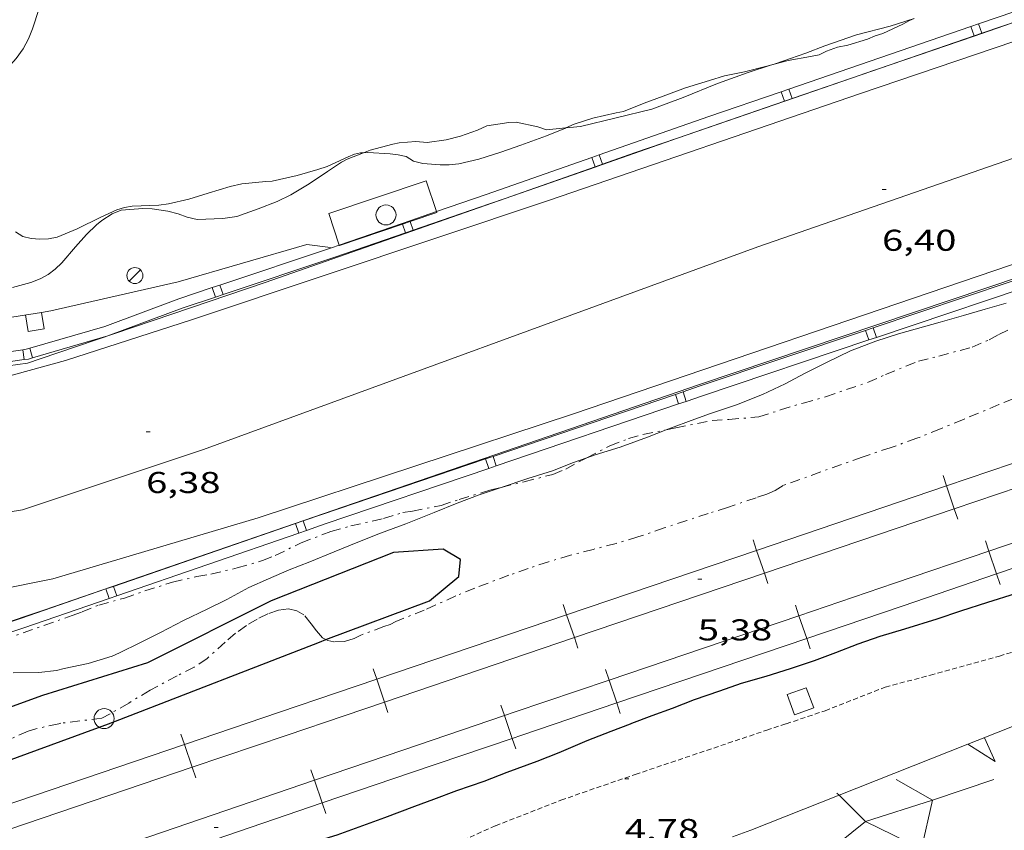
# Model space of a CAD drawing. Units: inches. Extents: x 455998 to 457000, y 4599500 to 4600002.
# Drawn here: x 456375 to 456424, y 4599790 to 4599831 of the extents above; entities that cross this region are included whole.
import ezdxf
from ezdxf.enums import TextEntityAlignment as Align

# ---------------------------------------------------------------- set-up
doc = ezdxf.new("R2010")
doc.units = ezdxf.units.IN
doc.header["$MEASUREMENT"] = 0
doc.linetypes.add('TRAZO_Y_PUNTO', pattern=[1, 0.5, -0.25, 0, -0.25])
doc.linetypes.add('TRAZOS2', pattern=[0.375, 0.25, -0.125])
for name, color, linetype, lineweight in [('ALTRES CARRETERES ASFALTADES', 7, 'Continuous', 0), ('BARDISSA i BROLLA', 7, 'Continuous', 0), ('BOSC', 7, 'Continuous', 0), ('CONSTRUCCIO', 7, 'Continuous', 0), ('CORBA DE NIVELL', 7, 'Continuous', 0), ('CORBA MESTRA', 7, 'Continuous', 0), ('CORRIOL', 7, 'Continuous', 0), ('COTA ALTIMETRICA', 7, 'Continuous', 0), ('DESGUAS I CUNETA DE OBRA', 7, 'Continuous', 0), ('EIX DE CARRETERA', 7, 'Continuous', 0), ('ESCULLERA', 7, 'Continuous', 0), ('FANAL', 7, 'Continuous', 0), ('FERROCARRIL', 7, 'Continuous', 0), ('PILAR', 7, 'Continuous', 0), ('TANCA DE PROTECCIO DE VIAL', 7, 'Continuous', 0), ('VORAL', 7, 'Continuous', 0)]:
    doc.layers.add(name, color=color, linetype=linetype, lineweight=lineweight)
doc.styles.add('Style-Arial', font='ARIAL.TTF')
doc.linetypes.add('bosc', pattern='A,-2.235,[9,dgnlstyle-mataro.shx,S=0.035752,R=0,X=0,Y=0],-2.235', length=4.47)

# ---------------------------------------------------------------- blocks, each defined once
blk = doc.blocks.new('PAL')
at = {"color": 0, "linetype": 'ByBlock', "lineweight": -2}
blk.add_circle((0, 0), 0.5000000000992941, dxfattribs=at)
blk = doc.blocks.new('COTA')
at = {"color": 0, "linetype": 'ByBlock', "lineweight": -2}
blk.add_line((0, 0), (0.2, 0), dxfattribs=at)
blk = doc.blocks.new('FANAL')
at = {"color": 0, "linetype": 'ByBlock', "lineweight": -2}
blk.add_line((0.283, 0.283), (-0.283, -0.283), dxfattribs=at)
blk.add_circle((0.0002620689868927002, 0.0006722288131713868), 0.40000000060146, dxfattribs=at)

msp = doc.modelspace()

# ---------------------------------------------------------------- linework, layer by layer
at = {"layer": 'ALTRES CARRETERES ASFALTADES', "color": 1, "linetype": 'Continuous', "lineweight": 20}
for points in [[(456355.7744690715, 4599811.268401724, 6.464010021785603), (456360.1224740143, 4599811.031368366, 6.368009872947201), (456367.5374888791, 4599811.475312794, 6.364009866745601), (456373.2145047825, 4599812.41127117, 6.368009872947201), (456377.513520325, 4599813.581240365, 6.388009903955201), (456383.8015455296, 4599815.618195812, 6.368009872947201), (456390.4025724485, 4599817.817149137, 6.368009872947201), (456401.6336183444, 4599821.571069741, 6.320009798528002), (456417.1376828305, 4599826.901960368, 6.304009773721601), (456433.4147500023, 4599832.428845435, 6.208009624883201), (456453.5488326913, 4599839.212703186, 6.384009897753601), (456471.0749054794, 4599845.224579528, 6.492010065196801), (456489.5719810855, 4599851.40944877, 6.620010263648001), (456506.3360495358, 4599857.005330247, 6.752010468300802), (456524.0911213739, 4599862.845204584, 6.808010555123202), (456539.7961838271, 4599867.867093208, 6.904010703961601), (456552.691235702, 4599872.069001882, 6.880010666752001), (456569.9613037531, 4599877.508879279, 6.852010623340801), (456586.0133670326, 4599882.56876533, 6.792010530316801)], [(456582.7492709596, 4599870.573771498, 6.700010387680002), (456561.2881862512, 4599863.794923824, 6.856010629542402), (456539.0390978551, 4599856.691081624, 6.896010691558401), (456511.2539860426, 4599847.632278401, 6.716010412486401), (456484.35787576, 4599838.593468462, 6.424009959769602), (456464.7257949646, 4599831.95660713, 6.292009755116801), (456442.7167043457, 4599824.51076258, 6.220009643488002), (456424.6266294692, 4599818.33889027, 6.228009655891202), (456402.8415394024, 4599810.920044062, 6.176009575270401), (456387.1114757191, 4599805.741155385, 6.216009637286401), (456376.8834367579, 4599802.696228269, 6.232009662092802), (456371.0014186852, 4599801.516271069, 6.288009748915202), (456365.1924038292, 4599800.745313951, 6.284009742713602), (456361.0753923323, 4599800.071344144, 6.244009680697602)]]:
    msp.add_polyline3d(points, dxfattribs=at)
at = {"layer": 'BARDISSA i BROLLA', "color": 3, "linetype": 'TRAZO_Y_PUNTO', "lineweight": 0, "extrusion": (-0.05242499184540168, -0.0115427004106613, 0.9985581536882264), "elevation": -77012.62286165383}
msp.add_lwpolyline([(-4394066.64376601, 1432705.942355818), (-4394066.643766012, 1432705.830583556)], dxfattribs=at)
at = {"layer": 'BARDISSA i BROLLA', "color": 3, "linetype": 'TRAZO_Y_PUNTO', "lineweight": 0}
for points in [[(456407.4617191869, 4599810.129196313, 7.260011255904002), (456407.9345420098, 4599810.223004339, 7.260011255904002), (456409.7575477042, 4599810.600991092, 7.260011255904002), (456410.5825493096, 4599810.643984899, 7.260011255904002), (456412.0765526274, 4599810.775973768, 7.260011255904002), (456413.159556947, 4599811.123966089, 7.260011255904002), (456414.2825612981, 4599811.467958103, 7.260011255904002), (456415.4075653716, 4599811.774950043, 7.260011255904002), (456416.446569714, 4599812.134942717, 7.260011255904002), (456417.4965740506, 4599812.491935304, 7.260011255904002), (456418.3865784199, 4599812.885929163, 7.260011255904002), (456420.0285859811, 4599813.546917728, 7.260011255904002), (456421.0525895339, 4599813.80591036, 7.260011255904002), (456422.7065954898, 4599814.252898503, 7.260011255904002), (456423.5655996061, 4599814.619892554, 7.260011255904002), (456424.0346023136, 4599814.880889401, 7.260011255904002), (456424.9986074046, 4599815.354882821, 7.260011255904002)], [(456425.7715838753, 4599812.095871903, 7.212011181484802), (456424.0465758214, 4599811.386883892, 7.212011181484802), (456422.2735674805, 4599810.649896203, 7.212011181484802), (456421.1335621243, 4599810.17690412, 7.212011181484802), (456419.9535567362, 4599809.707912345, 7.212011181484802), (456418.6725513131, 4599809.254921363, 7.212011181484802), (456417.2325454309, 4599808.773931542, 7.212011181484802), (456413.2925285784, 4599807.357959243, 7.212011181484802), (456412.8845260187, 4599807.103961945, 7.212011181484802), (456412.4835239933, 4599806.918964701, 7.212011181484802), (456411.9455218541, 4599806.746968516, 7.212011181484802), (456410.522516006, 4599806.266978568, 7.212011181484802), (456409.5555121622, 4599805.957985427, 7.212011181484802), (456408.4905078781, 4599805.61099297, 7.212011181484802), (456407.3655033114, 4599805.239000929, 7.212011181484802), (456406.0524979069, 4599804.795010202, 7.212011181484802), (456404.9634937602, 4599804.471017962, 7.212011181484802), (456403.8244897333, 4599804.173026144, 7.212011181484802), (456402.6804857592, 4599803.883034374, 7.212011181484802), (456401.589481526, 4599803.548042133, 7.212011181484802), (456400.5834775231, 4599803.226049266, 7.212011181484802), (456399.6184734169, 4599802.882056055, 7.212011181484802), (456397.9184659252, 4599802.242067962, 7.212011181484802), (456396.9704614963, 4599801.85207455, 7.212011181484802), (456395.4004537206, 4599801.148085371, 7.212011181484802), (456393.9824472049, 4599800.579095247, 7.212011181484802), (456393.690445614, 4599800.429097231, 7.212011181484802), (456393.3814443382, 4599800.324099412, 7.212011181484802), (456392.203439181, 4599799.88510767, 7.212011181484802), (456391.9044375413, 4599799.730109699, 7.212011181484802), (456391.4154356907, 4599799.586113186, 7.212011181484802)], [(456403.507324861, 4599808.740955164, 7.260011255904002), (456404.6435301319, 4599809.330027924, 7.260011255904002), (456405.5855343846, 4599809.698021348, 7.260011255904002), (456406.3015370198, 4599809.899016227, 7.260011255904002), (456407.4617191869, 4599810.129196313, 7.260011255904002)], [(456399.229735589, 4599807.262835129, 7.260011255904001), (456400.3815099729, 4599807.544057494, 7.260011255904002), (456401.8085149244, 4599807.905047226, 7.260011255904002), (456402.4475179485, 4599808.173042793, 7.260011255904002), (456403.2355224101, 4599808.600037476, 7.260011255904002), (456403.507324861, 4599808.740955164, 7.260011255904002)], [(456374.3604096588, 4599799.640242674, 7.808012105523202), (456377.8434243762, 4599800.86821815, 7.316011342726402), (456378.3344265867, 4599801.059214721, 7.412011491564801), (456379.1744304459, 4599801.396208871, 7.492011615596801), (456380.4504350724, 4599801.74519973, 7.508011640403201), (456381.4654393395, 4599802.100192579, 7.508011640403201), (456382.8474448055, 4599802.538182772, 7.508011640403201), (456384.0634487925, 4599802.815173976, 7.508011640403201), (456384.765450852, 4599802.943168847, 7.484011603193601), (456386.0774552003, 4599803.248159365, 7.460011565984001), (456387.3274598849, 4599803.610150442, 7.468011578387201), (456387.9714628637, 4599803.87114596, 7.428011516371201), (456389.2634696166, 4599804.497137128, 7.340011379936002), (456390.7454762316, 4599805.066126766, 7.324011355129602), (456391.7324798408, 4599805.340119701, 7.316011342726402), (456393.366485189, 4599805.711107879, 7.252011243500802), (456394.3304889448, 4599806.009101027, 7.260011255904002), (456394.8064902214, 4599806.080097524, 7.260011255904002), (456396.2344945522, 4599806.359087122, 7.260011255904002), (456397.1404982483, 4599806.661080716, 7.260011255904002), (456398.6655041333, 4599807.125069863, 7.260011255904002), (456399.229735589, 4599807.262835129, 7.260011255904001)], [(456390.4934097151, 4599799.674897523, 7.156215584216247), (456390.3254353286, 4599799.761121727, 7.100011007840002), (456390.0254374736, 4599800.105124537, 7.028010896211201), (456389.7604398245, 4599800.469127112, 7.052010933420801), (456389.396442576, 4599800.906130551, 7.020010883808002), (456389.0514435434, 4599801.104133476, 6.940010759776001), (456388.6224436599, 4599801.207136891, 6.900010697760002), (456388.1244423946, 4599801.142140567, 6.884010672953601), (456387.5944401615, 4599800.956144301, 6.876010660550401), (456387.06943739, 4599800.698147885, 6.828010586131201), (456386.5364340902, 4599800.372151424, 6.812010561324802), (456385.9894303589, 4599799.992154985, 6.844010610937602), (456385.4784262053, 4599799.549158176, 6.868010648147202), (456384.567418556, 4599798.727163813, 6.860010635744001), (456383.9334143787, 4599798.30616797, 6.836010598534402), (456383.0774097206, 4599797.867173786, 6.844010610937602), (456381.7374021953, 4599797.149182839, 6.804010548921601), (456380.6643956909, 4599796.511189991, 6.820010573728001), (456379.7433902264, 4599795.979196155, 6.788010524115202), (456379.3263878954, 4599795.757198974, 6.812010561324802), (456377.2813828281, 4599795.507214104, 7.024010890009601)], [(456391.4154356907, 4599799.586113186, 7.212011181484802), (456390.8894347462, 4599799.56911715, 7.212011181484802), (456390.588434712, 4599799.626119522, 7.188011144275202), (456390.4934097151, 4599799.674897523, 7.156215584216247)], [(456377.172382477, 4599795.483214893, 7.018010880707202), (456376.0363788113, 4599795.232223123, 6.952010778380801), (456375.649377354, 4599795.119225885, 6.976010815590401), (456374.703372655, 4599794.693232402, 6.960010790784001)]]:
    msp.add_polyline3d(points, dxfattribs=at)
at = {"layer": 'BOSC', "color": 3, "linetype": 'bosc', "lineweight": 20}
for points in [[(456371.7150347611, 4599826.976452143, 8.183518177415737), (456371.9226139369, 4599827.061303686, 8.172012669868803), (456372.4036155249, 4599827.172300208, 8.172012669868803), (456372.9156168801, 4599827.246296438, 8.220012744288002), (456373.5606192306, 4599827.42429182, 8.380012992352004), (456374.1086223414, 4599827.722288123, 8.524013215609605), (456374.623626448, 4599828.158284892, 8.636013389254403), (456375.0506307292, 4599828.635282392, 8.716013513286402), (456375.4046350035, 4599829.126280467, 8.788013624915202), (456375.6696391019, 4599829.61227921, 8.836013699334401), (456375.8716433075, 4599830.125278472, 8.860013736544003), (456376.2056514584, 4599831.131277498, 8.868013748947202)], [(456419.8233249943, 4599830.631435735, 9.340014480736002), (456418.6267105269, 4599830.247954259, 9.340014480736002), (456416.9467046217, 4599829.812966331, 9.340014480736002), (456415.3596980108, 4599829.265977524, 9.340014480736002), (456414.4206938463, 4599828.908984096, 9.340014480736002), (456412.8896874286, 4599828.375994885, 9.340014480736002), (456412.6595858258, 4599828.303100074, 9.340014480736002)], [(456412.6595858258, 4599828.303100074, 9.340014480736002), (456411.5386820865, 4599827.948004473, 9.340014480736002), (456410.0096755353, 4599827.39701522, 9.340014480736002), (456408.3096675581, 4599826.693027027, 9.340014480736002), (456406.7356606714, 4599826.107038061, 9.340014480736002), (456403.1916486971, 4599825.253063628, 9.340014480736002), (456402.6506474488, 4599825.199067649, 9.340014480736002), (456402.4537352558, 4599825.180661412, 9.340014480736002)], [(456402.4537352558, 4599825.180661412, 9.340014480736002), (456401.4846448139, 4599825.090076326, 9.340014480736002), (456401.0536452004, 4599825.229079813, 9.340014480736002), (456399.9856453124, 4599825.462088278, 9.340014480736002), (456399.6136446447, 4599825.450091082, 9.340014480736002), (456398.5136416267, 4599825.27709916, 9.316014443526402), (456398.0486393578, 4599825.073102371, 9.196014257478401), (456397.2036356805, 4599824.761108299, 9.100014108640002), (456396.49063327, 4599824.589113442, 9.140014170656002), (456395.5406307956, 4599824.457120446, 9.180014232672), (456394.9796302673, 4599824.502124771, 9.0520140342208), (456394.1476284917, 4599824.438130986, 8.916013823366402), (456393.8296274449, 4599824.365133286, 8.892013786156802), (456392.7076234519, 4599824.068141338, 8.868013748947202), (456392.3734111218, 4599823.941662157, 8.828830346901686)], [(456392.3734111218, 4599823.941662157, 8.828830346901686), (456391.5476183225, 4599823.629149459, 8.732013538092803), (456391.270616679, 4599823.469151313, 8.700013488480003), (456390.5746121325, 4599823.012155885, 8.684013463673603), (456389.661605952, 4599822.384161839, 8.676013451270402), (456388.7486003938, 4599821.838167921, 8.580013302432002), (456388.0655968993, 4599821.517172604, 8.540013240416004), (456387.1205925584, 4599821.138179187, 8.516013203206402), (456386.0465880101, 4599820.758186747, 8.484013153593601), (456385.3535862148, 4599820.663191859, 8.476013141190403), (456384.0735838055, 4599820.607201482, 8.476013141190403), (456383.5715839149, 4599820.724205473, 8.460013116384005), (456383.124584489, 4599820.891209124, 8.420013054368), (456382.6145846923, 4599821.022213196, 8.404013029561602), (456381.8295844464, 4599821.150219351, 8.404013029561602), (456381.3655838712, 4599821.169222902, 8.404013029561602)], [(456381.3655838712, 4599821.169222902, 8.404013029561602), (456380.288581549, 4599821.083230941, 8.396013017158404), (456379.8345794111, 4599820.894234092, 8.396013017158404), (456379.3195761467, 4599820.569237495, 8.380012992352004), (456379.0565741, 4599820.353239156, 8.348012942739205), (456378.5515696296, 4599819.867242235, 8.340012930336002), (456378.0155640715, 4599819.244245336, 8.348012942739205), (456377.3215569407, 4599818.446249365, 8.348012942739205), (456376.9995541197, 4599818.140251334, 8.348012942739205), (456376.6465515314, 4599817.871253595, 8.316012893126402), (456376.2475492359, 4599817.65025628, 8.276012831110402), (456375.7915472316, 4599817.479259474, 8.268012818707202), (456374.8755438993, 4599817.227266034, 8.268012818707202)]]:
    msp.add_polyline3d(points, dxfattribs=at)
at = {"layer": 'CONSTRUCCIO', "color": 1, "linetype": 'Continuous', "lineweight": 20, "elevation": 6.320009798528002}
for points in [[(456391.1617448805, 4599819.339512244), (456390.6335962522, 4599820.907152175), (456395.4906161955, 4599822.543117858), (456396.0070319798, 4599821.010303115)], [(456396.0236050184, 4599820.961111361), (456394.6929101736, 4599820.512900086)], [(456394.3138283906, 4599820.385215869), (456391.166585075, 4599819.325145678), (456391.1617448805, 4599819.339512244)], [(456394.6929101736, 4599820.512900086), (456394.3138283906, 4599820.385215869)]]:
    msp.add_lwpolyline(points, dxfattribs=at)
at = {"layer": 'CONSTRUCCIO', "color": 1, "linetype": 'Continuous', "lineweight": 20, "flags": 128}
for points, elevation in [([(456396.0070319798, 4599821.010303115), (456396.0236050184, 4599820.961111361)], 6.320009798528002), ([(456414.4444538897, 4599797.278934875), (456413.4904497701, 4599796.930941574), (456413.8574427137, 4599795.925937232), (456414.8114468332, 4599796.273930532), (456414.4444538897, 4599797.278934875)], 5.192008049676801)]:
    msp.add_lwpolyline(points, dxfattribs=dict(at, elevation=elevation))
at = {"layer": 'CORBA DE NIVELL', "color": 30, "linetype": 'Continuous', "lineweight": 0}
for points, elevation in [([(456419.8233249943, 4599830.631435735), (456419.5847141746, 4599830.53294743), (456419.2617123309, 4599830.355949608), (456418.2597072568, 4599829.89195649), (456417.8817057526, 4599829.770959172), (456417.4987039373, 4599829.609961828), (456416.5167000779, 4599829.301968802), (456416.0056984813, 4599829.195972514), (456415.4466961502, 4599829.002976457), (456415.0916942569, 4599828.825978875), (456414.6586929103, 4599828.736982023), (456413.5346896122, 4599828.531990234), (456412.6595858258, 4599828.303100074)], 7.000010852800001), ([(456412.6595858258, 4599828.303100074), (456412.4106856389, 4599828.237998306), (456411.3546820441, 4599827.980005919), (456410.3706789403, 4599827.772013062), (456409.6106759713, 4599827.536018463), (456408.4276714133, 4599827.177026882), (456407.311666504, 4599826.758034701), (456406.353662439, 4599826.418041443), (456405.326657713, 4599826.005048594), (456404.9686565738, 4599825.928051191), (456403.7976527855, 4599825.668059673), (456402.8666490128, 4599825.361066261), (456402.4537352558, 4599825.180661412)], 7.000010852800001), ([(456402.4537352558, 4599825.180661412), (456402.4386469304, 4599825.174069219), (456401.4836424603, 4599824.780075854), (456400.2156370041, 4599824.320084762), (456399.2176328012, 4599823.970091792), (456398.1186284189, 4599823.617099583), (456397.1276250994, 4599823.382106738), (456396.6426239757, 4599823.333110342), (456396.1946232811, 4599823.333113741), (456395.3276225212, 4599823.410120439), (456394.8586226819, 4599823.527124178), (456394.5026238296, 4599823.751127227), (456394.0996238952, 4599823.842130426), (456393.6966236421, 4599823.891133559), (456392.5826223627, 4599823.950142104), (456392.3734111218, 4599823.941662157)], 7.000010852800001), ([(456392.3734111218, 4599823.941662157), (456392.2126216753, 4599823.935144888), (456391.9136207033, 4599823.868147052), (456391.5966192104, 4599823.736149253), (456390.5616139106, 4599823.249156351), (456390.0936120544, 4599823.100159672), (456389.056608178, 4599822.801167076), (456387.8146041735, 4599822.527176075), (456387.4986035242, 4599822.506178441), (456386.3106008553, 4599822.397187284), (456385.7285989135, 4599822.260191488), (456384.6305946467, 4599821.922199296), (456383.659590918, 4599821.629206209), (456382.6485875145, 4599821.387213505), (456382.1665863044, 4599821.326217067), (456380.8345838372, 4599821.273227091), (456380.4505828245, 4599821.218229921), (456380.0745812931, 4599821.09323258), (456379.2665773088, 4599820.733238151), (456378.0895709923, 4599820.141246164), (456377.1005664239, 4599819.74125305), (456376.6595651029, 4599819.657256265), (456376.2335643286, 4599819.642259474), (456375.7965638711, 4599819.671262834), (456375.376564009, 4599819.775266184), (456375.0195651173, 4599819.99426923)], 7.000010852800001), ([(456403.507324861, 4599808.740955164), (456403.9205256497, 4599808.887032724), (456405.1715305105, 4599809.272023828), (456406.5255363655, 4599809.767014323), (456407.4617191869, 4599810.129196313)], 6.000009302400001), ([(456399.229735589, 4599807.262835129), (456400.5575115205, 4599807.712056419), (456401.795516232, 4599808.080047595), (456402.8315210402, 4599808.50204039), (456403.507324861, 4599808.740955164)], 6.000009302400001), ([(456374.905398174, 4599798.01523602), (456376.1874003058, 4599798.034226323), (456377.0554024405, 4599798.138219898), (456377.443403725, 4599798.228217093), (456378.6464075629, 4599798.488208367), (456379.8424122093, 4599798.856199864), (456380.2074139892, 4599799.016197342), (456381.2204193611, 4599799.517190433), (456382.2464248897, 4599800.036183453), (456383.3904311779, 4599800.631175696), (456384.5784373143, 4599801.19716756), (456385.5514424192, 4599801.671160911), (456386.6594486441, 4599802.265153426), (456387.624453418, 4599802.697146773), (456388.6704584692, 4599803.149139537), (456389.6854631538, 4599803.559132472), (456390.9014687266, 4599804.045123998), (456391.999473904, 4599804.503116379), (456393.2184793827, 4599804.976107861), (456394.4794848584, 4599805.440099013), (456395.8924914195, 4599806.016089184), (456397.0384967093, 4599806.479081208), (456398.1285014949, 4599806.887073569), (456399.2245060318, 4599807.261065833), (456399.229735589, 4599807.262835129)], 6.000009302400001)]:
    msp.add_lwpolyline(points, dxfattribs=dict(at, elevation=elevation))
at = {"layer": 'CORBA DE NIVELL', "color": 30, "linetype": 'Continuous', "lineweight": 0, "elevation": 6.000009302400001, "flags": 128}
msp.add_lwpolyline([(456407.4617191869, 4599810.129196313), (456407.7145416992, 4599810.227006014), (456408.6985460321, 4599810.596999121), (456409.662550205, 4599810.949992354), (456410.9685554621, 4599811.375983105), (456412.265561373, 4599811.889974062), (456413.3925671795, 4599812.424966339), (456414.3515725816, 4599812.940959863), (456415.4535783798, 4599813.479952338), (456416.6515846454, 4599814.060944149), (456417.9065903091, 4599814.550935385), (456419.0375948016, 4599814.911927364), (456421.1206025304, 4599815.504912479), (456422.2746068159, 4599815.833904232), (456423.3606109123, 4599816.151896485), (456424.4096147164, 4599816.438888971)], dxfattribs=at)
at = {"layer": 'CORBA MESTRA', "color": 30, "linetype": 'Continuous', "lineweight": 30, "elevation": 5.000007752000001, "flags": 128}
for points in [[(456390.4934097151, 4599799.674897523), (456395.6604576519, 4599801.613084118), (456397.1174690234, 4599802.814074926), (456397.2034756745, 4599803.673075605), (456396.3464782458, 4599804.187082903), (456393.8594730925, 4599804.016101509), (456387.7704454195, 4599801.613143985), (456381.5964124096, 4599798.52418604), (456376.3663919258, 4599796.893223194), (456372.4643751779, 4599795.483250615)], [(456405.6764266688, 4599795.482998619), (456405.7454269806, 4599795.509998135), (456406.7624314026, 4599795.884991001), (456407.7724358442, 4599796.263983926), (456408.8664407575, 4599796.687976281), (456410.1274459979, 4599797.120967385), (456411.2174505332, 4599797.495959697), (456412.4364551014, 4599797.848950995), (456413.6574598853, 4599798.229942321), (456414.8514647943, 4599798.632933886), (456415.9134694833, 4599799.03392645), (456417.0344745219, 4599799.468918619), (456418.1194790645, 4599799.845910971), (456419.3554837274, 4599800.207902154), (456420.9694900386, 4599800.709890686), (456422.1434949394, 4599801.115882408), (456423.4855002674, 4599801.543872889), (456424.8665056256, 4599801.967863068)], [(456368.1343379553, 4599791.462277235), (456371.5643512778, 4599792.517252846), (456379.654386325, 4599795.483196061)], [(456385.4663400378, 4599788.195140663), (456386.6123450772, 4599788.625132634), (456387.6353490761, 4599788.943125364), (456388.7613531284, 4599789.247117293), (456389.8633573484, 4599789.578109445), (456391.0513619748, 4599789.945100999), (456392.1543667275, 4599790.346093252), (456393.4243722322, 4599790.812084339), (456394.920378793, 4599791.371073854), (456395.8743829732, 4599791.727067168), (456397.0263879537, 4599792.148059079), (456398.3813936737, 4599792.625049538), (456399.5233987675, 4599793.063041552), (456401.0314052559, 4599793.610030959), (456402.1254102373, 4599794.043023329), (456403.5264170075, 4599794.649013638), (456404.7194223625, 4599795.111005303), (456405.6764266688, 4599795.482998619)]]:
    msp.add_lwpolyline(points, dxfattribs=at)
at = {"layer": 'CORBA MESTRA', "color": 30, "linetype": 'Continuous', "lineweight": 30, "elevation": 5.000007752000001}
msp.add_lwpolyline([(456379.654386325, 4599795.483196061), (456380.2243887945, 4599795.69219206), (456390.1714335192, 4599799.554122575), (456390.4934097151, 4599799.674897523)], dxfattribs=at)
at = {"layer": 'CORRIOL', "color": 7, "linetype": 'TRAZOS2', "lineweight": 0}
for points in [[(456413.4414387074, 4599795.482939701, 4.663007229515201), (456415.387446626, 4599796.128925938, 4.676007249670401), (456418.3794602028, 4599797.306905062, 4.680007255872002), (456420.6294682286, 4599797.904888917, 4.680007255872002), (456424.0704807867, 4599798.856864284, 4.616007156646401), (456427.9124956813, 4599800.034836959, 4.612007150444801)], [(456379.7592978881, 4599783.806177162, 4.836007497734401), (456389.8813369885, 4599786.891105142, 4.748007361299201), (456393.0253487979, 4599787.805082705, 4.744007355097602), (456395.9673629574, 4599789.070062343, 4.736007342694402), (456398.9433776248, 4599790.395041817, 4.720007317888001), (456402.2133923989, 4599791.674018989, 4.720007317888001), (456405.9184078551, 4599792.95399286, 4.712007305484802), (456412.4684347481, 4599795.159946583, 4.656007218662402), (456413.4414387074, 4599795.482939701, 4.663007229515201)]]:
    msp.add_polyline3d(points, dxfattribs=at)
at = {"layer": 'DESGUAS I CUNETA DE OBRA', "color": 1, "linetype": 'Continuous', "lineweight": 20, "elevation": 6.152009538060801, "flags": 128}
msp.add_lwpolyline([(456376.321567233, 4599815.983059371), (456376.4515306441, 4599815.158250867), (456375.6535284508, 4599815.032256728), (456375.5235345089, 4599815.857258992)], dxfattribs=at)
at = {"layer": 'DESGUAS I CUNETA DE OBRA', "color": 1, "linetype": 'Continuous', "lineweight": 20, "elevation": 6.152009538060801}
msp.add_lwpolyline([(456376.3215367022, 4599815.983253133), (456376.321567233, 4599815.983059371)], dxfattribs=at)
at = {"layer": 'DESGUAS I CUNETA DE OBRA', "color": 1, "linetype": 'Continuous', "lineweight": 20}
for points in [[(456376.321567233, 4599815.983059371, 5.933521951019974), (456376.7735379417, 4599816.054249815, 5.912009165964801), (456383.1365588238, 4599817.506203786, 5.964009246585602), (456389.5415829047, 4599819.371158079, 6.176009575270401), (456390.728583531, 4599819.211148825, 6.284009742713602)], [(456356.309488627, 4599813.736401492, 6.396009916358401), (456358.6844901997, 4599813.458383041, 6.368009872947201), (456360.8084929464, 4599813.386366813, 6.336009823334401), (456363.4874996569, 4599813.723347008, 6.320009798528002), (456370.0505194833, 4599814.995299183, 6.232009662092802), (456376.321567233, 4599815.983059371, 5.933521951019974)]]:
    msp.add_polyline3d(points, dxfattribs=at)
at = {"layer": 'EIX DE CARRETERA', "color": 1, "linetype": 'Continuous', "lineweight": 0}
msp.add_polyline3d([(456359.4285568378, 4599804.080168308, 6.312419472343052), (456363.7074280757, 4599804.244330643, 6.281009738062401), (456375.3604604977, 4599806.136245158, 6.292009755116801), (456384.3834973329, 4599809.147181365, 6.308009779923202), (456412.0276168559, 4599819.25098728, 6.348009841939201), (456459.7038162845, 4599835.792651182, 6.380009891552), (456511.9040307773, 4599853.395282404, 6.764010486905601), (456564.4472360822, 4599869.716909037, 6.964010796985601), (456590.9323434058, 4599878.44972162, 6.772010499308801)], dxfattribs=at)
at = {"layer": 'ESCULLERA', "color": 7, "linetype": 'Continuous', "lineweight": 0}
for points, elevation in [([(456423.3334487469, 4599794.784863566), (456423.8604405883, 4599793.601857734), (456422.4990010465, 4599794.467971046)], 4.794007432647049), ([(456418.9244261311, 4599792.704893792), (456420.7334211499, 4599791.678878481)], 4.408006835496053), ([(456416.0763125749, 4599791.919675921), (456417.3965008024, 4599790.606587267), (456415.2663315961, 4599788.899118829), (456418.0284611123, 4599787.194627251), (456417.9913381856, 4599784.916990549)], 4.437091271173643), ([(456415.9663888708, 4599792.029008489), (456416.0763125749, 4599791.919675921)], 4.507819962920621), ([(456420.7334169693, 4599791.678859998), (456417.3964124745, 4599790.606886489), (456420.1823550182, 4599789.243036972), (456418.028413545, 4599787.194788637), (456420.2223919537, 4599786.283831662), (456420.5813853749, 4599784.350800495), (456420.5813792094, 4599784.350801842)], 3.629036895605571), ([(456420.7334211502, 4599791.678878475), (456420.7334169693, 4599791.678859998)], 3.62900562603897), ([(456420.7334257822, 4599791.67886283), (456420.7334169693, 4599791.678859998)], 3.629037006525323), ([(456420.7334211499, 4599791.678878481), (456420.7334211502, 4599791.678878475)], 3.629005627706647), ([(456420.7334211499, 4599791.678878481), (456420.7334211488, 4599791.678878476)], 3.629005628637969), ([(456420.7334211488, 4599791.678878476), (456420.7334211502, 4599791.678878475)], 3.629005626416151)]:
    msp.add_lwpolyline(points, dxfattribs=dict(at, elevation=elevation))
at = {"layer": 'ESCULLERA', "color": 7, "linetype": 'Continuous', "lineweight": 0, "flags": 128}
for points, elevation in [([(456422.4990010465, 4599794.467971046), (456422.4944450642, 4599794.470869447)], 4.758889473792266), ([(456420.7334211502, 4599791.678878475), (456423.7954336827, 4599792.704856833)], 3.629005627706647), ([(456420.7334169693, 4599791.678859998), (456420.182401813, 4599789.242878884), (456423.5234045868, 4599788.925853045)], 3.628997032565388)]:
    msp.add_lwpolyline(points, dxfattribs=dict(at, elevation=elevation))
at = {"layer": 'ESCULLERA', "color": 7, "linetype": 'Continuous', "lineweight": 0, "elevation": 3.629005627706647}
msp.add_lwpolyline([(456420.7334211499, 4599791.678878481), (456420.7334211502, 4599791.678878475)], close=True, dxfattribs=at)
at = {"layer": 'ESCULLERA', "color": 7, "linetype": 'Continuous', "lineweight": 0}
for points in [[(456422.4990010465, 4599794.467971046, 4.768982720126495), (456422.9574471404, 4599794.649866207, 4.768007392307201), (456425.0494567042, 4599795.482851624, 4.763007384555201)], [(456416.0763125749, 4599791.919675921, 4.782646762256397), (456422.4990010465, 4599794.467971046, 4.768982720126495)], [(456410.7690701286, 4599789.83957647, 4.797183369011039), (456411.6763956888, 4599790.173944862, 4.792007429516801), (456416.0763125749, 4599791.919675921, 4.782646762256397)]]:
    msp.add_polyline3d(points, dxfattribs=at)
at = {"layer": 'FERROCARRIL', "color": 7, "linetype": 'Continuous', "lineweight": 20}
for p, q in [((456421.2591047049, 4599807.853786886, 5.330390279912475), (456421.4357853045, 4599807.332936711, 5.330390279912475)), ((456421.4357853045, 4599807.332936711, 5.330390279912475), (456421.8212702483, 4599806.196536331, 5.330390279912475)), ((456421.8212702483, 4599806.196536331, 5.330390279912475), (456421.9979508475, 4599805.675686157, 5.330390279912475)), ((456411.789104735, 4599804.641413436, 5.322176276739465), (456411.9657853346, 4599804.120563261, 5.322176276739465)), ((456423.5469162577, 4599804.082950724, 5.350918673184874), (456423.3698587701, 4599804.603672899, 5.350918673184874)), ((456411.9657853346, 4599804.120563261, 5.322176276739465), (456412.3512702785, 4599802.984162882, 5.322176276739465)), ((456423.9332235037, 4599802.946829614, 5.350918673184873), (456423.5469162577, 4599804.082950724, 5.350918673184874)), ((456412.3512702785, 4599802.984162882, 5.322176276739465), (456412.5279508777, 4599802.463312708, 5.322176276739465)), ((456424.1102809912, 4599802.426107439, 5.350918673184874), (456423.9332235037, 4599802.946829614, 5.350918673184873)), ((456402.3191047651, 4599801.429039986, 5.313962273566457), (456402.4957853645, 4599800.908189812, 5.313962273566457)), ((456414.0783593044, 4599800.867965186, 5.350712564569296), (456413.9017467196, 4599801.388838427, 5.350712564569296)), ((456402.4957853645, 4599800.908189812, 5.313962273566457), (456402.8812703085, 4599799.771789433, 5.313962273566457)), ((456414.4636958528, 4599799.731514479, 5.350712564569296), (456414.0783593044, 4599800.867965186, 5.350712564569296)), ((456402.8812703085, 4599799.771789433, 5.313962273566457), (456403.0579509078, 4599799.250939258, 5.313962273566457)), ((456414.6403084375, 4599799.210641238, 5.350712564569296), (456414.4636958528, 4599799.731514479, 5.350712564569296)), ((456392.8491047953, 4599798.216666535, 5.305748270393447), (456393.0257853943, 4599797.695816362, 5.305748270393447)), ((456404.6079528981, 4599797.656832759, 5.332243023375899), (456404.4313403137, 4599798.177705999, 5.3322430233759)), ((456393.0257853943, 4599797.695816362, 5.305748270393447), (456393.4112703383, 4599796.559415983, 5.305748270393447)), ((456404.9932894463, 4599796.520382052, 5.332243023375899), (456404.6079528981, 4599797.656832759, 5.332243023375899)), ((456393.4112703383, 4599796.559415983, 5.305748270393447), (456393.5879509379, 4599796.038565808, 5.305748270393447)), ((456399.3935665417, 4599795.888780938, 5.322048861242179), (456399.2169452899, 4599796.409651237, 5.322048861242178)), ((456405.1699020315, 4599795.99950881, 5.3322430233759), (456404.9932894463, 4599796.520382052, 5.332243023375899)), ((456388.1776955847, 4599796.051343081, 5.299008215569602), (456383.4425918168, 4599794.445476282, 5.291156225200988)), ((456399.7789220015, 4599794.752336645, 5.322048861242178), (456399.3935665417, 4599795.888780938, 5.322048861242179)), ((456383.2659462512, 4599794.966338339, 5.291156225200895), (456383.4425918168, 4599794.445476282, 5.291156225200895)), ((456388.5631040915, 4599794.914916775, 5.299008215569602), (456383.8280003236, 4599793.309049977, 5.291156225200858)), ((456399.9555432557, 4599794.23146634, 5.322048861242178), (456399.7789220015, 4599794.752336645, 5.322048861242178)), ((456383.4425918168, 4599794.445476282, 5.291156225200988), (456374.3076383892, 4599791.347441027, 5.276008179910401)), ((456383.4425918168, 4599794.445476282, 5.291156225200895), (456383.8280003236, 4599793.309049977, 5.291156225200895)), ((456383.8280003236, 4599793.309049977, 5.291156225200858), (456374.6935312954, 4599790.211179001, 5.276008983166069)), ((456383.8280003236, 4599793.309049977, 5.291156225200895), (456384.0046458893, 4599792.78818792, 5.291156225200895)), ((456389.9251466811, 4599792.667994111, 5.305322952396919), (456389.747461477, 4599793.188502423, 5.305322952396919)), ((456390.3128234915, 4599791.532339606, 5.305322952396919), (456389.9251466811, 4599792.667994111, 5.305322952396919)), ((456390.4905086979, 4599791.011831287, 5.305322952396919), (456390.3128234915, 4599791.532339606, 5.305322952396919))]:
    msp.add_line(p, q, dxfattribs=at)
for points, elevation in [([(456389.9251466811, 4599792.667994111), (456394.3781370462, 4599794.188105285), (456399.3935665417, 4599795.888780938)], 5.305322288692198), ([(456390.3128234915, 4599791.532339606), (456394.764653586, 4599793.0520547), (456399.7789220015, 4599794.752336645)], 5.305323615641123), ([(456380.4613686914, 4599789.437357282), (456389.9251466811, 4599792.667994111)], 5.291112890596875), ([(456380.8490455015, 4599788.301702779), (456390.3128234915, 4599791.532339606)], 5.291113333300163)]:
    msp.add_lwpolyline(points, dxfattribs=dict(at, elevation=elevation))
at = {"layer": 'FERROCARRIL', "color": 7, "linetype": 'Continuous', "lineweight": 20, "flags": 128}
for points, elevation in [([(456399.3935665417, 4599795.888780938), (456399.8727402389, 4599796.051263342)], 5.322048962019424), ([(456399.7789220015, 4599794.752336645), (456400.2580956992, 4599794.91481905)], 5.322048759867841)]:
    msp.add_lwpolyline(points, dxfattribs=dict(at, elevation=elevation))
at = {"layer": 'FERROCARRIL', "color": 7, "linetype": 'Continuous', "lineweight": 20}
for points in [[(456430.9002788943, 4599810.555010586, 5.336008272934401), (456427.9118361396, 4599809.529715362, 5.336008272934401), (456421.4357853045, 4599807.332936711, 5.330390983344394)], [(456431.2897019206, 4599809.419953683, 5.336008272934401), (456428.2992912894, 4599808.393983307, 5.336008272934401), (456421.8212702483, 4599806.196536331, 5.330389576518616)], [(456421.4357853045, 4599807.332936711, 5.330390983344394), (456411.9657853346, 4599804.120563261, 5.322176759336287)], [(456423.5469162577, 4599804.082950724, 5.350919026632326), (456433.0145763225, 4599807.302172382, 5.332618688852236)], [(456421.8212702483, 4599806.196536331, 5.330389576518616), (456412.3512702785, 4599802.984162882, 5.322175794169041)], [(456423.9332235037, 4599802.946829614, 5.350918319746695), (456433.4008835682, 4599806.166051272, 5.332618447264653)], [(456411.9657853346, 4599804.120563261, 5.322176759336287), (456402.4957853645, 4599800.908189812, 5.31396253532796)], [(456414.0783593044, 4599800.867965186, 5.350712918994599), (456418.8445852103, 4599802.484050273, 5.360008310144001), (456423.5469162577, 4599804.082950724, 5.350919026632326)], [(456412.3512702785, 4599802.984162882, 5.322175794169041), (456402.8812703085, 4599799.771789433, 5.313962011819305)], [(456414.4636958528, 4599799.731514479, 5.350712210152772), (456419.2304071778, 4599801.347764157, 5.360008310144001), (456423.9332235037, 4599802.946829614, 5.350918319746695)], [(456402.4957853645, 4599800.908189812, 5.31396253532796), (456393.0257853943, 4599797.695816362, 5.305748311319586)], [(456404.6079528981, 4599797.656832759, 5.332243141516982), (456414.0783593044, 4599800.867965186, 5.350712918994599)], [(456402.8812703085, 4599799.771789433, 5.313962011819305), (456393.4112703383, 4599796.559415983, 5.305748229469415)], [(456404.9932894463, 4599796.520382052, 5.332242905236019), (456414.4636958528, 4599799.731514479, 5.350712210152772)], [(456393.0257853943, 4599797.695816362, 5.305748311319586), (456391.019675837, 4599797.015312339, 5.304008223321601), (456388.1776708671, 4599796.051334699, 5.299008215569602)], [(456399.8727496954, 4599796.051266545, 5.323008252779202), (456404.6079528981, 4599797.656832759, 5.332243141516982)], [(456393.4112703383, 4599796.559415983, 5.305748229469415), (456391.4051472801, 4599795.87890738, 5.304008223321601), (456388.563128809, 4599794.914925159, 5.299008215569602)], [(456400.2580862439, 4599794.914815839, 5.323008252779202), (456404.9932894463, 4599796.520382052, 5.332242905236019)]]:
    msp.add_polyline3d(points, dxfattribs=at)
at = {"layer": 'TANCA DE PROTECCIO DE VIAL', "color": 7, "linetype": 'Continuous', "lineweight": 20}
for p, q in [((456422.8090789095, 4599829.772542371, 6.159150820023188), (456422.6520176283, 4599830.231260175, 6.159150820023188)), ((456423.1871580602, 4599829.903081787, 6.155006772994568), (456423.0304302606, 4599830.360825613, 6.155006772994568)), ((456422.8139831179, 4599829.758218996, 6.159150820023188), (456422.8090789095, 4599829.772542371, 6.159150820023188)), ((456423.1923957503, 4599829.887784434, 6.155006772994568), (456423.1871580602, 4599829.903081787, 6.155006772994568)), ((456413.7344403152, 4599826.642637045, 6.201254767163112), (456413.5716558238, 4599827.115397009, 6.201254767163112)), ((456413.3562371354, 4599826.512411102, 6.199241179026037), (456413.1934526439, 4599826.985171067, 6.199241179026037)), ((456403.9094297666, 4599823.23630737, 6.211543530982557), (456403.7464111808, 4599823.702926864, 6.211543530982557)), ((456404.28688501, 4599823.368685998, 6.209502378528302), (456404.1240253862, 4599823.834850486, 6.209502378528302)), ((456403.9113178551, 4599823.230902963, 6.211543530982557), (456403.9094297666, 4599823.23630737, 6.211543530982557)), ((456404.2889320601, 4599823.362826584, 6.209502378528302), (456404.28688501, 4599823.368685998, 6.209502378528302)), ((456394.3138283906, 4599820.385215869, 6.222656354019333), (456394.3011241078, 4599820.422058241, 6.222656354019333)), ((456394.4641198954, 4599819.949371084, 6.222656354019333), (456394.3138283906, 4599820.385215869, 6.222656354019333)), ((456394.6929101736, 4599820.512900086, 6.224226238082999), (456394.679270921, 4599820.552453866, 6.224226238082999)), ((456394.842266708, 4599820.07976671, 6.224226238082999), (456394.6929101736, 4599820.512900086, 6.224226238082999)), ((456394.8422667086, 4599820.079766708, 6.224226238082999), (456394.842266708, 4599820.07976671, 6.224226238082999)), ((456385.3674588737, 4599816.874433264, 6.231440294318587), (456385.2091799021, 4599817.348720668, 6.231440294318587)), ((456384.9880319745, 4599816.747811097, 6.233037456911137), (456384.829753003, 4599817.2220985, 6.233037456911137)), ((456417.3977327957, 4599815.083074991, 6.255004461637862), (456417.5568666355, 4599814.609073728, 6.255004461637862)), ((456417.7769324951, 4599815.210381622, 6.256055937888919), (456417.9360663347, 4599814.73638036, 6.256055937888919)), ((456375.448660799, 4599813.628946563, 6.256212696671832), (456375.3781159811, 4599814.123945759, 6.256212696671832)), ((456375.873139997, 4599813.720834023, 6.255415554507774), (456375.7335604684, 4599814.200957268, 6.255415554507774)), ((456407.9183236109, 4599811.895987312, 6.238315291470343), (456408.0791127588, 4599811.422544997, 6.238315291470343)), ((456408.2970726616, 4599812.024617, 6.236301316809307), (456408.4578618095, 4599811.551174685, 6.236301316809307)), ((456398.4495973422, 4599808.680245115, 6.288664657996303), (456398.6103864901, 4599808.206802801, 6.288664657996303)), ((456398.828346393, 4599808.808874804, 6.286650683335265), (456398.9891355406, 4599808.335432489, 6.286650683335265)), ((456389.3600338603, 4599805.588465109, 6.323033518784434), (456389.5229948537, 4599805.115765957, 6.323033518784434)), ((456388.9818900467, 4599805.458101662, 6.319410834551581), (456389.1448510399, 4599804.985402509, 6.319410834551581)), ((456379.5282947097, 4599802.199015458, 6.228843728730292), (456379.6912557028, 4599801.726316306, 6.228843728730292)), ((456379.9064385231, 4599802.329378906, 6.232466412963142), (456380.0693995164, 4599801.856679753, 6.232466412963142)), ((456379.6912557028, 4599801.726316306, 6.228843728730292), (456379.6912557033, 4599801.726316304, 6.228843728730292))]:
    msp.add_line(p, q, dxfattribs=at)
for points in [[(456423.0304302606, 4599830.360825613, 6.155008924951147), (456428.4183169158, 4599832.205594615, 6.096009451238401), (456432.1195292241, 4599833.453283567, 6.122022112852336)], [(456423.1923957503, 4599829.887784434, 6.155004620746305), (456425.1105128155, 4599830.544532271, 6.133997645504503)], [(456413.5716558237, 4599827.11539701, 6.201255513712484), (456417.0945043625, 4599828.328412388, 6.220009643488002), (456422.6520176283, 4599830.231260175, 6.159152691808614)], [(456422.6520176283, 4599830.231260175, 6.159152691808614), (456423.0304302606, 4599830.360825613, 6.155008924951147)], [(456417.2328662951, 4599827.847243052, 6.219881782615091), (456417.2568794748, 4599827.855511462, 6.220009643488002), (456422.8139831177, 4599829.758218997, 6.159148947986542)], [(456422.8139831177, 4599829.758218997, 6.159148947986542), (456423.1923957503, 4599829.887784434, 6.155004620746305)], [(456413.7344403152, 4599826.642637045, 6.201254020466244), (456417.2328662951, 4599827.847243052, 6.219881782615091)], [(456413.1934526438, 4599826.985171067, 6.199242122719802), (456413.5716558237, 4599827.11539701, 6.201255513712484)], [(456404.1240253858, 4599823.834850487, 6.209505103942185), (456409.5807374369, 4599825.741212078, 6.180009581472001), (456413.1934526438, 4599826.985171067, 6.199242122719802)], [(456413.3562371354, 4599826.512411102, 6.199240235147443), (456413.7344403152, 4599826.642637045, 6.201254020466244)], [(456408.0200952441, 4599824.666348947, 6.189331161070428), (456409.7445838465, 4599825.268817761, 6.180009581472001), (456413.3562371354, 4599826.512411102, 6.199240235147443)], [(456404.2889320599, 4599823.362826585, 6.209499653089996), (456408.0200952441, 4599824.666348947, 6.189331161070428)], [(456396.0070319798, 4599821.010303115, 6.22973824360876), (456398.4806380573, 4599821.863271859, 6.240009674496001), (456403.7464111808, 4599823.702926864, 6.211546246697095)], [(456403.7464111808, 4599823.702926864, 6.211546246697095), (456404.1240253858, 4599823.834850487, 6.209505103942185)], [(456399.4261429895, 4599821.663958434, 6.235785054643802), (456403.9113178551, 4599823.230902963, 6.211540815242483)], [(456403.9113178551, 4599823.230902963, 6.211540815242483), (456404.2889320599, 4599823.362826585, 6.209499653089996)], [(456394.842266708, 4599820.07976671, 6.224227642543521), (456398.6445899589, 4599821.390914398, 6.240009674496001), (456399.4261429895, 4599821.663958434, 6.235785054643802)], [(456394.679270921, 4599820.552453866, 6.224224833015771), (456396.0070319798, 4599821.010303115, 6.22973824360876)], [(456391.1617448805, 4599819.339512244, 6.209618616630671), (456394.3011241078, 4599820.422058241, 6.222654611753663)], [(456394.3011241078, 4599820.422058241, 6.222654611753663), (456394.679270921, 4599820.552453866, 6.224224833015771)], [(456385.3674588737, 4599816.874433264, 6.231454437895867), (456390.9349025727, 4599818.732397979, 6.208009624883201), (456394.4641198952, 4599819.949371085, 6.222658095535347)], [(456394.4641198952, 4599819.949371085, 6.222658095535347), (456394.842266708, 4599820.07976671, 6.224227642543521)], [(456385.2091799021, 4599817.348720668, 6.231426161802815), (456390.7742612077, 4599819.205897007, 6.208009624883201), (456391.1617448805, 4599819.339512244, 6.209618616630671)], [(456426.8777252793, 4599818.26574079, 6.281290087071365), (456417.7769324951, 4599815.210381622, 6.256055900829383)], [(456427.0368591191, 4599817.791739528, 6.281292648884119), (456417.9360663348, 4599814.73638036, 6.256055974952208)], [(456384.829753003, 4599817.2220985, 6.233022699841345), (456385.2091799021, 4599817.348720668, 6.231426161802815)], [(456375.7335604682, 4599814.200957268, 6.255463788502134), (456379.4648321526, 4599815.285697798, 6.244009680697602), (456383.1692563135, 4599816.66795832, 6.240009674496001), (456384.829753003, 4599817.2220985, 6.233022699841345)], [(456384.9880319745, 4599816.747811097, 6.233052225531615), (456385.3674588737, 4599816.874433264, 6.231454437895867)], [(456375.8731399968, 4599813.720834023, 6.255367951503552), (456379.6222370538, 4599814.810756676, 6.244009680697602), (456383.3358453959, 4599816.196444161, 6.240009674496001), (456384.9880319745, 4599816.747811097, 6.233052225531615)], [(456417.3977327957, 4599815.083074991, 6.255004476402686), (456409.1045769103, 4599812.298859322, 6.232009662092802), (456408.2970726616, 4599812.024617, 6.23630329752392)], [(456417.7769324951, 4599815.210381622, 6.256055900829383), (456417.3977327957, 4599815.083074991, 6.255004476402686)], [(456417.5568666355, 4599814.609073728, 6.255004446871766), (456409.2645388923, 4599811.825136088, 6.232009662092802), (456408.4578618095, 4599811.551174685, 6.236299335892842)], [(456417.9360663348, 4599814.73638036, 6.256055974952208), (456417.5568666355, 4599814.609073728, 6.255004446871766)], [(456365.8527464353, 4599813.108779654, 6.282603174854103), (456367.6730886002, 4599813.246484533, 6.248009686899201), (456371.7348707141, 4599813.604728605, 6.260009705504002), (456375.378115981, 4599814.12394576, 6.256195636484777)], [(456375.378115981, 4599814.12394576, 6.256195636484777), (456375.5557254464, 4599814.149257774, 6.256009699302401), (456375.7335604682, 4599814.200957268, 6.255463788502134)], [(456365.8904626305, 4599812.610203417, 6.28256184037435), (456367.7139127384, 4599812.748143405, 6.248009686899201), (456371.7921486924, 4599813.107838685, 6.260009705504002), (456375.4486607989, 4599813.628946563, 6.256229543843832)], [(456375.4486607989, 4599813.628946563, 6.256229543843832), (456375.6613141983, 4599813.659252866, 6.256009699302401), (456375.8731399968, 4599813.720834023, 6.255367951503552)], [(456407.9183236109, 4599811.895987312, 6.238317169706736), (456398.828346393, 4599808.808874804, 6.286650102089674)], [(456408.2970726616, 4599812.024617, 6.23630329752392), (456407.9183236109, 4599811.895987312, 6.238317169706736)], [(456408.0791127588, 4599811.422544997, 6.23831341304259), (456398.9891355408, 4599808.335432488, 6.286651264640109)], [(456408.4578618095, 4599811.551174685, 6.236299335892842), (456408.0791127588, 4599811.422544997, 6.23831341304259)], [(456398.4495973422, 4599808.680245115, 6.288663974272491), (456390.2975423216, 4599805.911667107, 6.332009817132802), (456389.3600338603, 4599805.588465109, 6.323027518557578)], [(456398.828346393, 4599808.808874804, 6.286650102089674), (456398.4495973422, 4599808.680245115, 6.288663974272491)], [(456398.6103864901, 4599808.206802801, 6.288665341789876), (456390.4594182454, 4599805.438593881, 6.332009817132802), (456389.5229948537, 4599805.115765957, 6.323039517937854)], [(456398.9891355408, 4599808.335432488, 6.286651264640109), (456398.6103864901, 4599808.206802801, 6.288665341789876)], [(456389.3600338603, 4599805.588465109, 6.323027518557578), (456388.9818900467, 4599805.458101662, 6.319404510576388)], [(456388.9818900467, 4599805.458101662, 6.319404510576388), (456379.9064385231, 4599802.329378906, 6.232452319050168)], [(456389.1448510403, 4599804.985402508, 6.319417157395315), (456380.0693995169, 4599801.856679752, 6.232480504357091)], [(456389.5229948537, 4599805.115765957, 6.323039517937854), (456389.1448510403, 4599804.985402508, 6.319417157395315)], [(456379.5282947097, 4599802.199015458, 6.228829311070093), (456375.2678228561, 4599800.730236169, 6.188009593875202), (456371.5582033953, 4599799.517231507, 6.254518299479408)], [(456379.9064385231, 4599802.329378906, 6.232452319050168), (456379.5282947097, 4599802.199015458, 6.228829311070093)], [(456379.6912557028, 4599801.726316306, 6.228858143807825), (456375.4270124663, 4599800.256236848, 6.188009593875202), (456370.586663843, 4599798.673496217, 6.274765398340128)], [(456380.0693995169, 4599801.856679752, 6.232480504357091), (456379.6912557033, 4599801.726316304, 6.228858143812879)], [(456379.6912557033, 4599801.726316304, 6.228858143812879), (456379.6912557028, 4599801.726316306, 6.228858143807825)]]:
    msp.add_polyline3d(points, dxfattribs=at)
at = {"layer": 'VORAL', "color": 1, "linetype": 'Continuous', "lineweight": 0}
for points in [[(456371.5582033953, 4599799.517231507, 6.222606800664198), (456376.4864244804, 4599801.159228899, 6.224009649689601), (456390.8354843229, 4599806.114127707, 6.220009643488002), (456409.1125603012, 4599812.392998764, 6.092009445036802), (456443.0486995188, 4599823.806758969, 6.104009463641601), (456465.9497947984, 4599831.684597421, 6.352009848140801), (456486.5728793989, 4599838.620451697, 6.400009922560002), (456513.9169915369, 4599847.812258474, 6.668010338067202), (456540.4760976474, 4599856.370070225, 6.872010654348801), (456563.397188876, 4599863.70990769, 6.772010499308801), (456583.8942701399, 4599870.23176228, 6.680010356672001)], [(456425.1105128155, 4599830.544532271, 6.222562643178079), (456423.2417152084, 4599829.921918737, 6.212009631084801), (456423.1871580602, 4599829.903081787, 6.211997058173528)], [(456422.8090789095, 4599829.772542371, 6.211909928333064), (456417.2328662951, 4599827.847243052, 6.210624868010205)], [(456423.1871580602, 4599829.903081787, 6.211997058173528), (456422.8090789095, 4599829.772542371, 6.211909928333064)], [(456417.2328662951, 4599827.847243052, 6.210624868010205), (456408.0200952441, 4599824.666348947, 6.208501748366103)], [(456408.0200952441, 4599824.666348947, 6.208501748366103), (456405.8846428265, 4599823.929041142, 6.208009624883201), (456404.28688501, 4599823.368685998, 6.221886542174911)], [(456403.9094297666, 4599823.23630737, 6.225164833252443), (456399.4261429895, 4599821.663958434, 6.264103275087253)], [(456404.28688501, 4599823.368685998, 6.221886542174911), (456403.9094297666, 4599823.23630737, 6.225164833252443)], [(456399.4261429895, 4599821.663958434, 6.264103275087253), (456387.4625652424, 4599817.468170904, 6.368009872947201), (456376.2535190165, 4599813.666250058, 6.328009810931201), (456375.6145164172, 4599813.454254577, 6.220009643488002), (456374.6485139484, 4599813.326261709, 6.180009581472001), (456373.1835106603, 4599813.192272617, 6.204009618681602), (456360.2704826811, 4599812.143368967, 6.236009668294401), (456357.0014785006, 4599812.260393952, 6.472010034188802), (456354.7244772239, 4599812.55741169, 6.524010114809601), (456353.2084781362, 4599812.98742386, 6.580010201632001)]]:
    msp.add_polyline3d(points, dxfattribs=at)

# ---------------------------------------------------------------- block references
at = {"layer": 'COTA ALTIMETRICA', "color": 7, "linetype": 'Continuous', "lineweight": 0, "xscale": 1.000001550400009, "yscale": 1.000001550399986, "zscale": 1.0000015504, "rotation": 359.9995652666707}
for p in [(456418.2176480999, 4599822.103944735, 6.400009922560002), (456381.5314996186, 4599810.031204375, 6.384009897753601), (456409.0324865249, 4599802.685984323, 5.376008334950401), (456405.3934053643, 4599792.732996502, 4.7840074171136), (456384.9153552616, 4599790.314148129, 5.344008285337601)]:
    msp.add_blockref('COTA', p, dxfattribs=at)
at = {"layer": 'FANAL', "color": 7, "linetype": 'Continuous', "lineweight": 0, "xscale": 1.000001550400009, "yscale": 1.000001550399986, "zscale": 1.0000015504, "rotation": 359.9995652666707}
msp.add_blockref('FANAL', (456380.9725578361, 4599817.818220689, 6.280009736512001), dxfattribs=at)
at = {"layer": 'PILAR', "color": 1, "linetype": 'Continuous', "lineweight": 20, "xscale": 1.000001550400009, "yscale": 1.000001550399986, "zscale": 1.0000015504, "rotation": 359.9995652666707}
for p in [(456393.4896001792, 4599820.841130402, 6.320009798528002), (456379.4373879083, 4599795.7361981, 5.472008483788803), (456379.4373879083, 4599795.7361981, 5.472008483788803)]:
    msp.add_blockref('PAL', p, dxfattribs=at)

# ---------------------------------------------------------------- texts
at = {"layer": 'COTA ALTIMETRICA', "color": 7, "linetype": 'Continuous', "lineweight": 0, "style": 'Style-Arial', "width": 1.333331428571429}
for s, p in [('6,40', (456418.2176329248, 4599820.103941634, 6.400009922560002)), ('6,38', (456381.5314844435, 4599808.031201274, 6.384009897753601)), ('5,38', (456409.0324713498, 4599800.685981221, 5.376008334950401)), ('4,78', (456405.3933901892, 4599790.732993401, 4.7840074171136))]:
    msp.add_text(s, height=1.05000162792, rotation=359.99956526667, dxfattribs=at).set_placement(p, align=Align.TOP_LEFT)

doc.saveas('drawing.dxf')
